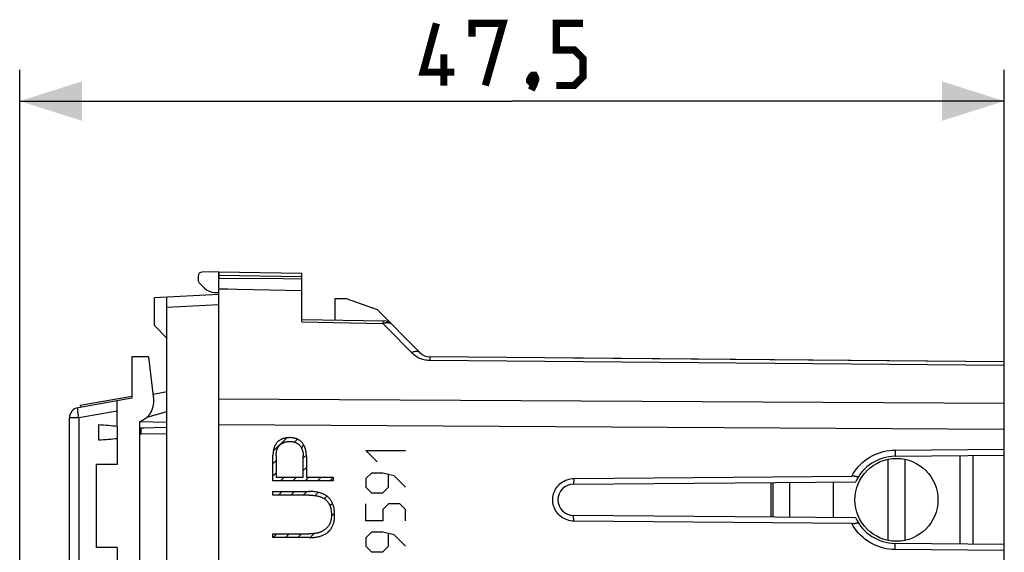
# Model space of a CAD drawing. Units: millimetres. Extents: x -73 to 82, y -24 to 36.
# Drawn here: x -73 to -25, y 10 to 36 of the extents above; entities that cross this region are included whole.
import ezdxf

# ---------------------------------------------------------------- set-up
doc = ezdxf.new("R2010")
doc.units = ezdxf.units.MM
doc.header["$LTSCALE"] = 23.1
doc.layers.get('0').update_dxf_attribs({"linetype": 'CONTINUOUS'})
for name, color, linetype in [('ASSI', 7, 'CONTINUOUS'), ('CURVE', 7, 'CONTINUOUS'), ('DRAFT', 7, 'CONTINUOUS'), ('IMPORT_IGES', 7, 'CONTINUOUS'), ('RACCORDO', 7, 'CONTINUOUS'), ('SMUSSO', 7, 'CONTINUOUS')]:
    doc.layers.add(name, color=color, linetype=linetype)
doc.styles.get("Standard").update_dxf_attribs({"font": 'txt', "width": 0.8})
doc.dimstyles.new('DIMSTYLE_2', dxfattribs={"dimtxt": 3, "dimasz": 3, "dimexe": 1.5, "dimexo": 0.5, "dimgap": 0.75, "dimtad": 1, "dimdec": 1, "dimtxsty": 'STANDARD', "dimblk": '_FILLED', "dimblk1": '_FILLED', "dimblk2": '_FILLED', "dimcen": 0.09, "dimazin": 2, "dimtfac": 1, "dimtdec": 1, "dimtofl": 0, "dimtmove": 0, "dimatfit": 3, "dimldrblk": '_FILLED', "dimfxl": 1, "dimtolj": 1, "dimarcsym": 0})

# ---------------------------------------------------------------- blocks, each defined once
blk = doc.blocks.new('_FILLED')
at = {"color": 0, "linetype": 'BYBLOCK'}
blk.add_solid([(0, 0), (-1, 0.317), (-1, -0.317)], dxfattribs=at)
blk = doc.blocks.new('*D2')
at = {"color": 7, "linetype": 'CONTINUOUS'}
for p, q in [((-72.828, 0.5), (-72.828, 33.228)), ((-25.36, 15.146), (-25.36, 33.228)), ((-72.828, 31.728), (-49.094, 31.728)), ((-25.36, 31.728), (-49.094, 31.728))]:
    blk.add_line(p, q, dxfattribs=at)
at = {"color": 7, "linetype": 'CONTINUOUS', "xscale": 3, "yscale": 3, "zscale": 3, "rotation": 180}
blk.add_blockref('_FILLED', (-72.828, 31.728), dxfattribs=at)
at = {"color": 7, "linetype": 'CONTINUOUS', "xscale": 3, "yscale": 3, "zscale": 3}
blk.add_blockref('_FILLED', (-25.36, 31.728), dxfattribs=at)

msp = doc.modelspace()

# ---------------------------------------------------------------- linework, layer by layer
at = {"color": 7, "linetype": 'CONTINUOUS'}
for p, q in [((-63.228, 23.5), (-63.228, 23.18)), ((-63.228, 23.5), (-59.228, 23.43)), ((-63.228, 22.4), (-66.328, 22.238)), ((-63.228, -22.4), (-63.228, 22.4)), ((-66.328, 20.9), (-66.328, 22.238)), ((-65.728, -22.269), (-65.728, 22.269)), ((-66.328, 20.9), (-65.728, 20.3)), ((-66.621, 19.4), (-66.369, 17.349)), ((-65.728, 17.7), (-66.397, 17.582)), ((-67.428, 17.4), (-70.015, 16.944)), ((-69.907, 17.064), (-67.428, 17.502)), ((-68.128, 16.039), (-68.128, 17.277)), ((-25.36, 15.888), (-25.36, 17.142)), ((-69.907, 17.064), (-69.89, 16.966)), ((-66.686, 16.49), (-65.728, 16.765)), ((-70.428, 4.014), (-70.428, 16.451)), ((-67.028, 8.534), (-67.028, 16.284)), ((-65.728, 16.237), (-67.028, 16.259)), ((-67.028, 15.985), (-66.836, 15.963)), ((-65.728, 15.983), (-66.977, 15.961))]:
    msp.add_line(p, q, dxfattribs=at)
at = {"color": 250, "linetype": 'CONTINUOUS'}
for p, q in [((-63.228, 23.333), (-59.228, 23.263)), ((-63.228, 21.9), (-65.728, 21.769)), ((-25.36, 17.142), (-63.228, 17.359)), ((-68.128, 16.778), (-69.98, 16.451)), ((-69.98, 16.451), (-70.428, 16.451)), ((-69.98, 16.451), (-69.98, 5.016)), ((-66.979, 15.891), (-66.979, 15.911)), ((-66.979, 15.854), (-66.979, 15.891)), ((-66.979, 15.811), (-66.979, 15.854)), ((-66.978, 15.747), (-66.979, 15.811)), ((-66.977, 15.661), (-66.978, 15.747)), ((-65.728, 15.683), (-66.977, 15.661)), ((-25.36, 15.888), (-63.228, 16.12))]:
    msp.add_line(p, q, dxfattribs=at)
at = {"color": 7, "linetype": 'CONTINUOUS', "const_width": 0.35}
for points in [[(-51.88, 33.121), (-53.38, 33.121), (-52.737, 35.478)], [(-51.023, 34.835), (-51.023, 35.478), (-49.523, 35.478), (-50.38, 32.478)], [(-46.951, 32.478), (-46.094, 32.478), (-45.665, 32.907), (-45.665, 33.764), (-46.094, 34.192), (-46.951, 34.192), (-46.951, 35.478), (-45.665, 35.478)], [(-52.38, 32.478), (-52.38, 33.978)], [(-48.023, 32.978), (-47.951, 32.835), (-47.951, 32.764), (-48.094, 32.621), (-48.165, 32.621), (-48.237, 32.692), (-48.237, 32.764), (-48.165, 32.907), (-48.094, 32.978), (-48.023, 32.978)], [(-47.951, 32.764), (-48.023, 32.55), (-48.165, 32.264)]]:
    msp.add_lwpolyline(points, dxfattribs=at)
at = {"color": 250, "linetype": 'CONTINUOUS'}
for points in [[(-69.98, 16.451), (-69.987, 16.494), (-69.994, 16.536), (-70, 16.578), (-70.006, 16.618), (-70.011, 16.658), (-70.016, 16.696), (-70.02, 16.732), (-70.023, 16.765), (-70.025, 16.797), (-70.027, 16.826), (-70.028, 16.852), (-70.028, 16.875), (-70.028, 16.895), (-70.027, 16.912), (-70.025, 16.925), (-70.022, 16.935), (-70.019, 16.941), (-70.015, 16.944)], [(-66.979, 15.911), (-66.979, 15.929), (-66.978, 15.936), (-66.978, 15.943), (-66.978, 15.948), (-66.978, 15.953), (-66.978, 15.956), (-66.977, 15.959), (-66.977, 15.96), (-66.977, 15.961)], [(-66.977, 15.661), (-66.986, 15.66), (-66.995, 15.66), (-67.004, 15.659), (-67.012, 15.657), (-67.021, 15.655), (-67.028, 15.653)]]:
    msp.add_lwpolyline(points, dxfattribs=at)
at = {"color": 7, "linetype": 'CONTINUOUS'}
for centre, radius, start, end in [((-67.361, 17.227), 1, 289.489, 7), ((-69.928, 16.451), 0.5, 100, 180), ((-66.968, 15.461), 0.5, 91, 96.8506)]:
    msp.add_arc(centre, radius, start, end, dxfattribs=at)
at = {"layer": 'ASSI', "color": 7, "linetype": 'CONTINUOUS'}
for p, q in [((-64.228, 23.286), (-64.228, 23.1)), ((-63.228, 23.5), (-64.031, 23.486)), ((-63.228, 22.691), (-63.228, 23.5)), ((-63.228, 23.5), (-59.228, 23.43)), ((-59.228, 21.077), (-59.228, 23.43)), ((-63.919, 22.709), (-64.169, 22.959)), ((-63.436, 22.504), (-63.228, 22.5)), ((-63.228, 22.4), (-63.228, 22.663)), ((-57.628, 22.2), (-57.628, 21.172)), ((-57.078, 22.2), (-57.628, 22.2)), ((-55.584, 21.656), (-57.078, 22.2)), ((-53.53, 19.602), (-55.584, 21.656)), ((-59.228, 21.2), (-55.257, 21.131)), ((-25.36, 19.156), (-53.041, 19.398)), ((-25.36, -19.156), (-25.36, 19.156)), ((-63.228, -16.343), (-63.228, 16.12)), ((-30.629, 14.6), (-25.36, 14.646)), ((-26.86, 10.367), (-26.86, 14.633)), ((-46.128, 13.257), (-32.519, 13.375)), ((-46.113, 13.525), (-32.716, 13.642)), ((-32.519, 11.625), (-46.128, 11.743)), ((-32.716, 11.358), (-46.113, 11.475)), ((-25.36, 10.354), (-30.629, 10.4))]:
    msp.add_line(p, q, dxfattribs=at)
at = {"layer": 'ASSI', "color": 250, "linetype": 'CONTINUOUS'}
for p, q in [((-63.228, 23.333), (-59.228, 23.263)), ((-59.228, 21.077), (-55.322, 21.009)), ((-54.745, 20.419), (-55.322, 21.009)), ((-54.277, 19.941), (-54.745, 20.419)), ((-53.944, 19.601), (-54.277, 19.941)), ((-53.036, 19.212), (-53.037, 19.283)), ((-25.36, 18.972), (-53.036, 19.212)), ((-25.36, 17.142), (-63.228, 17.359)), ((-25.36, 15.888), (-63.228, 16.12)), ((-30.626, 14.9), (-25.36, 14.946)), ((-30.626, 14.9), (-30.625, 14.807)), ((-30.625, 14.75), (-30.626, 14.699)), ((-30.625, 14.807), (-30.625, 14.75)), ((-46.113, 13.525), (-46.128, 13.257)), ((-46.113, 11.475), (-46.128, 11.743)), ((-30.626, 10.301), (-30.626, 10.343)), ((-30.625, 10.25), (-30.626, 10.301)), ((-30.626, 10.162), (-30.625, 10.25)), ((-30.626, 10.1), (-30.626, 10.162)), ((-25.36, 10.054), (-30.626, 10.1))]:
    msp.add_line(p, q, dxfattribs=at)
at = {"layer": 'ASSI', "color": 7, "linetype": 'CONTINUOUS'}
for points in [[(-59.228, 23.146), (-60.125, 23.154), (-63.228, 23.18)], [(-59.228, 22.582), (-62.347, 22.645), (-62.788, 22.654), (-63.228, 22.663)], [(-46.113, 11.475), (-46.195, 11.479), (-46.276, 11.49), (-46.356, 11.507), (-46.435, 11.53), (-46.512, 11.56), (-46.586, 11.596), (-46.656, 11.637), (-46.724, 11.684), (-46.787, 11.736), (-46.846, 11.794), (-46.9, 11.856), (-46.949, 11.921), (-46.993, 11.991), (-47.031, 12.064), (-47.063, 12.139), (-47.089, 12.217), (-47.108, 12.298), (-47.121, 12.378), (-47.128, 12.46), (-47.127, 12.543), (-47.121, 12.624), (-47.108, 12.705), (-47.088, 12.785), (-47.062, 12.863), (-47.03, 12.939), (-46.991, 13.012), (-46.948, 13.081), (-46.899, 13.147), (-46.844, 13.208), (-46.785, 13.265), (-46.722, 13.317), (-46.654, 13.364), (-46.583, 13.406), (-46.509, 13.441), (-46.431, 13.471), (-46.353, 13.494), (-46.274, 13.511), (-46.194, 13.521), (-46.113, 13.525)], [(-32.42, 13.565), (-32.417, 13.572), (-32.417, 13.579), (-32.42, 13.585), (-32.425, 13.592), (-32.433, 13.598), (-32.443, 13.605), (-32.455, 13.61), (-32.47, 13.615), (-32.487, 13.62), (-32.505, 13.625), (-32.526, 13.629), (-32.548, 13.632), (-32.573, 13.635), (-32.599, 13.638), (-32.626, 13.639), (-32.655, 13.641), (-32.685, 13.641), (-32.716, 13.642)], [(-32.716, 11.358), (-32.685, 11.359), (-32.655, 11.359), (-32.626, 11.361), (-32.599, 11.362), (-32.573, 11.365), (-32.548, 11.368), (-32.526, 11.371), (-32.505, 11.375), (-32.487, 11.38), (-32.47, 11.385), (-32.455, 11.39), (-32.443, 11.395), (-32.433, 11.402), (-32.425, 11.408), (-32.42, 11.415), (-32.417, 11.421), (-32.417, 11.428), (-32.42, 11.435)]]:
    msp.add_lwpolyline(points, dxfattribs=at)
at = {"layer": 'ASSI', "color": 250, "linetype": 'CONTINUOUS'}
for points in [[(-55.322, 21.132), (-55.322, 21.13), (-55.322, 21.125), (-55.322, 21.118), (-55.322, 21.107), (-55.322, 21.093)], [(-55.322, 21.093), (-55.322, 21.034), (-55.322, 21.009)], [(-55.322, 21.009), (-55.306, 21.014), (-55.29, 21.019), (-55.274, 21.023), (-55.259, 21.027), (-55.244, 21.03), (-55.23, 21.033), (-55.216, 21.036), (-55.202, 21.039), (-55.189, 21.041), (-55.176, 21.043), (-55.163, 21.044), (-55.15, 21.045), (-55.138, 21.046), (-55.126, 21.047), (-55.114, 21.047), (-55.102, 21.047), (-55.09, 21.047), (-55.078, 21.047), (-55.066, 21.046), (-55.055, 21.045), (-55.043, 21.043), (-55.031, 21.041), (-55.019, 21.039), (-55.008, 21.036), (-54.996, 21.033), (-54.985, 21.029), (-54.973, 21.024), (-54.962, 21.019), (-54.951, 21.014), (-54.941, 21.007), (-54.931, 21)], [(-54.931, 21), (-54.921, 20.993), (-54.912, 20.984)], [(-53.944, 19.601), (-53.902, 19.62), (-53.861, 19.636), (-53.82, 19.649), (-53.78, 19.658), (-53.741, 19.663), (-53.704, 19.665), (-53.669, 19.664), (-53.636, 19.658), (-53.606, 19.65), (-53.578, 19.637), (-53.552, 19.622), (-53.53, 19.602)], [(-53.036, 19.212), (-53.097, 19.213), (-53.158, 19.218), (-53.221, 19.227), (-53.284, 19.238), (-53.349, 19.254), (-53.414, 19.273), (-53.48, 19.296), (-53.546, 19.323), (-53.611, 19.354), (-53.674, 19.389), (-53.736, 19.428), (-53.793, 19.469), (-53.847, 19.511), (-53.897, 19.555), (-53.944, 19.601)], [(-53.037, 19.283), (-53.037, 19.312), (-53.038, 19.338), (-53.038, 19.359), (-53.039, 19.376), (-53.04, 19.388), (-53.041, 19.395), (-53.041, 19.398)], [(-32.716, 13.642), (-32.645, 13.764), (-32.567, 13.882), (-32.483, 13.995), (-32.392, 14.102), (-32.294, 14.205), (-32.191, 14.301), (-32.083, 14.391), (-31.969, 14.475), (-31.851, 14.551), (-31.728, 14.621), (-31.601, 14.684), (-31.47, 14.739), (-31.335, 14.786), (-31.196, 14.826), (-31.056, 14.857), (-30.914, 14.88), (-30.771, 14.894), (-30.626, 14.9)], [(-30.626, 14.699), (-30.626, 14.657), (-30.626, 14.64), (-30.627, 14.626), (-30.627, 14.615), (-30.628, 14.606), (-30.628, 14.602), (-30.629, 14.6)], [(-30.626, 10.1), (-30.769, 10.106), (-30.911, 10.12), (-31.051, 10.142), (-31.19, 10.172), (-31.327, 10.211), (-31.461, 10.258), (-31.592, 10.312), (-31.72, 10.375), (-31.844, 10.444), (-31.963, 10.521), (-32.078, 10.605), (-32.187, 10.695), (-32.291, 10.792), (-32.389, 10.895), (-32.481, 11.003), (-32.566, 11.117), (-32.644, 11.235), (-32.716, 11.358)], [(-30.626, 10.343), (-30.626, 10.36), (-30.627, 10.374), (-30.627, 10.385), (-30.628, 10.394), (-30.628, 10.398), (-30.629, 10.4)]]:
    msp.add_lwpolyline(points, dxfattribs=at)
at = {"layer": 'ASSI', "color": 7, "linetype": 'CONTINUOUS'}
for centre, radius, start, end in [((-64.028, 23.286), 0.2, 91, 180), ((-64.028, 23.1), 0.2, 180, 225), ((-63.424, 23.204), 0.7, 225, 269), ((-55.266, 20.631), 0.5, 45, 89), ((-53.035, 20.097), 0.7, 225, 269.5), ((-30.61, 12.5), 2.1, 90.5, 155.3665), ((-46.121, 12.5), 0.757, 90.5, 269.5), ((-30.61, 12.5), 2.1, 204.6335, 269.5)]:
    msp.add_arc(centre, radius, start, end, dxfattribs=at)
at = {"layer": 'CURVE', "color": 7, "linetype": 'CONTINUOUS'}
for p, q in [((-60.603, 14.843), (-59.957, 15.489)), ((-59.573, 15.279), (-59.431, 15.421)), ((-59.25, 15.008), (-59.127, 15.131)), ((-60.617, 14.235), (-60.463, 14.389)), ((-59.161, 14.503), (-59.008, 14.656)), ((-60.617, 13.641), (-60.463, 13.795)), ((-59.161, 13.909), (-59.006, 14.064)), ((-60.249, 13.415), (-60.07, 13.594)), ((-59.655, 13.415), (-59.476, 13.594)), ((-59.061, 13.415), (-58.882, 13.594)), ((-58.467, 13.415), (-58.288, 13.594)), ((-57.874, 13.415), (-57.713, 13.575)), ((-60.347, 12.723), (-60.168, 12.902)), ((-59.753, 12.723), (-59.574, 12.902)), ((-59.159, 12.723), (-58.98, 12.902)), ((-58.583, 12.705), (-58.432, 12.856)), ((-58.142, 12.552), (-58.019, 12.675)), ((-57.877, 12.223), (-57.754, 12.346)), ((-57.801, 11.705), (-57.647, 11.86)), ((-57.99, 10.922), (-57.863, 11.049)), ((-60.608, 10.68), (-60.429, 10.859)), ((-60.014, 10.68), (-59.835, 10.859)), ((-59.42, 10.68), (-59.241, 10.859)), ((-58.824, 10.682), (-58.633, 10.873))]:
    msp.add_line(p, q, dxfattribs=at)
at = {"layer": 'CURVE', "color": 250, "linetype": 'CONTINUOUS'}
for p, q in [((-55.591, 14.336), (-56.134, 14.879)), ((-56.134, 14.879), (-54.235, 14.879)), ((-60.617, 13.415), (-60.617, 14.652)), ((-60.463, 14.639), (-60.463, 13.594)), ((-59.161, 13.594), (-59.161, 14.615)), ((-59.006, 14.587), (-59.006, 13.594)), ((-55.863, 13.793), (-56.134, 13.521)), ((-55.32, 13.793), (-55.863, 13.793)), ((-54.777, 13.657), (-55.32, 13.793)), ((-57.713, 13.415), (-60.617, 13.415)), ((-60.463, 13.594), (-59.161, 13.594)), ((-59.006, 13.594), (-57.713, 13.594)), ((-57.713, 13.594), (-57.713, 13.415)), ((-56.134, 13.521), (-56.134, 13.114)), ((-55.049, 13.114), (-55.049, 13.702)), ((-54.235, 13.114), (-54.777, 13.657)), ((-60.617, 12.723), (-60.617, 12.902)), ((-60.617, 12.902), (-58.876, 12.902)), ((-56.134, 13.114), (-55.863, 12.843)), ((-55.863, 12.843), (-55.32, 12.843)), ((-55.32, 12.843), (-55.049, 13.114)), ((-58.876, 12.723), (-60.617, 12.723)), ((-56.134, 11.486), (-56.134, 12.3)), ((-55.049, 12.3), (-55.32, 12.029)), ((-55.32, 12.029), (-55.32, 11.486)), ((-54.506, 12.3), (-55.049, 12.3)), ((-54.235, 12.029), (-54.506, 12.3)), ((-54.235, 11.486), (-54.235, 12.029)), ((-55.32, 11.486), (-56.134, 11.486)), ((-55.863, 10.943), (-56.134, 10.671)), ((-55.32, 10.943), (-55.863, 10.943)), ((-54.777, 10.807), (-55.32, 10.943)), ((-60.617, 10.68), (-60.617, 10.859)), ((-60.617, 10.859), (-58.876, 10.859)), ((-58.876, 10.68), (-60.617, 10.68)), ((-56.134, 10.671), (-56.134, 10.264)), ((-55.049, 10.264), (-55.049, 10.852)), ((-54.235, 10.264), (-54.777, 10.807)), ((-56.134, 10.264), (-55.863, 9.993)), ((-55.863, 9.993), (-55.32, 9.993)), ((-55.32, 9.993), (-55.049, 10.264))]:
    msp.add_line(p, q, dxfattribs=at)
for points in [[(-59.804, 15.498), (-59.829, 15.498), (-59.855, 15.497), (-59.881, 15.496), (-59.906, 15.494), (-59.932, 15.492), (-59.957, 15.489), (-59.983, 15.486), (-60.008, 15.481), (-60.034, 15.477), (-60.059, 15.471), (-60.083, 15.465), (-60.108, 15.458), (-60.133, 15.45), (-60.155, 15.442), (-60.177, 15.433), (-60.199, 15.424), (-60.22, 15.414), (-60.241, 15.403), (-60.262, 15.391), (-60.283, 15.379), (-60.302, 15.366), (-60.322, 15.352), (-60.341, 15.337), (-60.359, 15.322), (-60.377, 15.306), (-60.394, 15.29), (-60.411, 15.273), (-60.427, 15.255), (-60.442, 15.237), (-60.457, 15.218), (-60.471, 15.199), (-60.484, 15.179), (-60.497, 15.159), (-60.509, 15.138), (-60.52, 15.117), (-60.53, 15.096), (-60.54, 15.074), (-60.549, 15.052), (-60.557, 15.03), (-60.565, 15.007), (-60.572, 14.984), (-60.58, 14.957), (-60.587, 14.93), (-60.593, 14.903), (-60.598, 14.875), (-60.603, 14.847), (-60.607, 14.819), (-60.61, 14.792), (-60.613, 14.764), (-60.615, 14.736), (-60.616, 14.708), (-60.617, 14.68), (-60.617, 14.652)], [(-60.463, 14.639), (-60.462, 14.666), (-60.461, 14.693), (-60.46, 14.72), (-60.457, 14.747), (-60.454, 14.774), (-60.45, 14.8), (-60.446, 14.827), (-60.44, 14.853), (-60.433, 14.879), (-60.425, 14.905), (-60.418, 14.926), (-60.41, 14.947), (-60.402, 14.968), (-60.392, 14.988), (-60.382, 15.008), (-60.371, 15.027), (-60.359, 15.047), (-60.347, 15.065), (-60.333, 15.083), (-60.319, 15.101), (-60.305, 15.118), (-60.289, 15.134), (-60.273, 15.15), (-60.257, 15.165), (-60.239, 15.179), (-60.222, 15.193), (-60.203, 15.206), (-60.185, 15.218), (-60.165, 15.23), (-60.146, 15.24), (-60.126, 15.25), (-60.105, 15.259), (-60.085, 15.268), (-60.064, 15.276), (-60.038, 15.284), (-60.013, 15.292), (-59.987, 15.298), (-59.961, 15.304), (-59.934, 15.309), (-59.908, 15.312), (-59.881, 15.315), (-59.855, 15.317), (-59.828, 15.319), (-59.801, 15.319), (-59.775, 15.318), (-59.748, 15.317), (-59.721, 15.314), (-59.695, 15.31), (-59.669, 15.306), (-59.642, 15.3), (-59.617, 15.294), (-59.591, 15.286), (-59.566, 15.278), (-59.541, 15.268), (-59.52, 15.259), (-59.5, 15.25), (-59.48, 15.24), (-59.46, 15.229), (-59.441, 15.217), (-59.423, 15.204), (-59.405, 15.191), (-59.387, 15.177), (-59.37, 15.163), (-59.354, 15.147), (-59.338, 15.131), (-59.323, 15.115), (-59.308, 15.096), (-59.293, 15.077), (-59.279, 15.057), (-59.266, 15.036), (-59.253, 15.015), (-59.242, 14.994), (-59.231, 14.972), (-59.221, 14.949), (-59.212, 14.926), (-59.204, 14.903), (-59.196, 14.88), (-59.189, 14.854), (-59.183, 14.828), (-59.177, 14.802), (-59.173, 14.775), (-59.169, 14.749), (-59.166, 14.722), (-59.164, 14.695), (-59.162, 14.669), (-59.161, 14.642), (-59.161, 14.615)], [(-59.006, 14.587), (-59.007, 14.618), (-59.008, 14.65), (-59.009, 14.681), (-59.012, 14.713), (-59.014, 14.744), (-59.018, 14.776), (-59.023, 14.807), (-59.028, 14.838), (-59.034, 14.87), (-59.041, 14.901), (-59.049, 14.931), (-59.055, 14.955), (-59.062, 14.979), (-59.07, 15.002), (-59.079, 15.025), (-59.087, 15.048), (-59.097, 15.071), (-59.107, 15.093), (-59.118, 15.116), (-59.13, 15.137), (-59.142, 15.159), (-59.155, 15.179), (-59.168, 15.2), (-59.183, 15.22), (-59.198, 15.239), (-59.213, 15.257), (-59.23, 15.275), (-59.247, 15.293), (-59.264, 15.31), (-59.283, 15.326), (-59.302, 15.341), (-59.321, 15.356), (-59.341, 15.37), (-59.362, 15.383), (-59.382, 15.396), (-59.404, 15.408), (-59.426, 15.419), (-59.448, 15.429), (-59.47, 15.439), (-59.493, 15.448), (-59.516, 15.456), (-59.539, 15.463), (-59.563, 15.469), (-59.586, 15.475), (-59.61, 15.48), (-59.634, 15.485), (-59.658, 15.488), (-59.682, 15.491), (-59.707, 15.494), (-59.731, 15.496), (-59.755, 15.497), (-59.78, 15.498), (-59.804, 15.498)], [(-58.876, 10.68), (-58.829, 10.681), (-58.781, 10.682), (-58.734, 10.684), (-58.686, 10.687), (-58.639, 10.69), (-58.592, 10.695), (-58.545, 10.702), (-58.498, 10.709), (-58.451, 10.718), (-58.404, 10.729), (-58.366, 10.739), (-58.327, 10.75), (-58.29, 10.762), (-58.252, 10.776), (-58.215, 10.79), (-58.179, 10.806), (-58.143, 10.824), (-58.108, 10.842), (-58.074, 10.862), (-58.041, 10.884), (-58.009, 10.907), (-57.978, 10.931), (-57.948, 10.957), (-57.919, 10.984), (-57.891, 11.013), (-57.865, 11.043), (-57.841, 11.074), (-57.818, 11.107), (-57.796, 11.14), (-57.777, 11.174), (-57.758, 11.21), (-57.741, 11.245), (-57.726, 11.282), (-57.712, 11.319), (-57.7, 11.357), (-57.689, 11.395), (-57.679, 11.433), (-57.671, 11.472), (-57.664, 11.511), (-57.658, 11.55), (-57.652, 11.598), (-57.648, 11.645), (-57.645, 11.692), (-57.644, 11.74), (-57.644, 11.787), (-57.645, 11.835), (-57.647, 11.882), (-57.65, 11.929), (-57.655, 11.977), (-57.661, 12.024), (-57.667, 12.063), (-57.674, 12.102), (-57.683, 12.141), (-57.693, 12.179), (-57.704, 12.217), (-57.716, 12.255), (-57.73, 12.292), (-57.745, 12.328), (-57.761, 12.364), (-57.78, 12.4), (-57.799, 12.434), (-57.82, 12.468), (-57.843, 12.5), (-57.867, 12.532), (-57.893, 12.562), (-57.92, 12.591), (-57.948, 12.619), (-57.978, 12.645), (-58.009, 12.669), (-58.041, 12.693), (-58.074, 12.714), (-58.108, 12.735), (-58.143, 12.754), (-58.179, 12.771), (-58.215, 12.788), (-58.252, 12.803), (-58.29, 12.817), (-58.328, 12.829), (-58.366, 12.841), (-58.404, 12.851), (-58.456, 12.863), (-58.508, 12.873), (-58.56, 12.882), (-58.613, 12.888), (-58.665, 12.894), (-58.718, 12.898), (-58.771, 12.9), (-58.823, 12.902), (-58.876, 12.902)], [(-58.876, 12.723), (-58.841, 12.723), (-58.806, 12.722), (-58.771, 12.721), (-58.736, 12.72), (-58.701, 12.717), (-58.666, 12.715), (-58.632, 12.711), (-58.597, 12.707), (-58.562, 12.702), (-58.527, 12.697), (-58.493, 12.69), (-58.458, 12.682), (-58.432, 12.676), (-58.405, 12.669), (-58.379, 12.661), (-58.352, 12.653), (-58.326, 12.644), (-58.3, 12.634), (-58.275, 12.624), (-58.25, 12.612), (-58.225, 12.6), (-58.201, 12.588), (-58.177, 12.574), (-58.154, 12.56), (-58.131, 12.545), (-58.109, 12.529), (-58.088, 12.512), (-58.067, 12.494), (-58.047, 12.476), (-58.028, 12.456), (-58.009, 12.436), (-57.991, 12.415), (-57.974, 12.393), (-57.958, 12.371), (-57.942, 12.348), (-57.928, 12.325), (-57.914, 12.301), (-57.901, 12.277), (-57.889, 12.252), (-57.877, 12.227), (-57.867, 12.202), (-57.857, 12.176), (-57.848, 12.148), (-57.839, 12.12), (-57.832, 12.091), (-57.825, 12.063), (-57.819, 12.034), (-57.815, 12.005), (-57.81, 11.976), (-57.807, 11.947), (-57.804, 11.917), (-57.802, 11.888), (-57.8, 11.859), (-57.799, 11.83), (-57.798, 11.8), (-57.798, 11.771)], [(-57.798, 11.771), (-57.799, 11.737), (-57.8, 11.704), (-57.802, 11.67), (-57.805, 11.637), (-57.809, 11.603), (-57.814, 11.57), (-57.819, 11.542), (-57.825, 11.513), (-57.832, 11.485), (-57.839, 11.457), (-57.848, 11.43), (-57.857, 11.402), (-57.868, 11.376), (-57.877, 11.353), (-57.888, 11.33), (-57.899, 11.308), (-57.912, 11.286), (-57.924, 11.264), (-57.938, 11.243), (-57.952, 11.223), (-57.967, 11.203), (-57.983, 11.183), (-58, 11.164), (-58.017, 11.146), (-58.035, 11.128), (-58.053, 11.111), (-58.072, 11.094), (-58.092, 11.078), (-58.112, 11.063), (-58.135, 11.046), (-58.159, 11.03), (-58.183, 11.014), (-58.208, 11), (-58.233, 10.986), (-58.259, 10.974), (-58.285, 10.962), (-58.311, 10.95), (-58.338, 10.94), (-58.365, 10.93), (-58.392, 10.922), (-58.42, 10.914), (-58.448, 10.906), (-58.476, 10.899), (-58.511, 10.892), (-58.547, 10.885), (-58.584, 10.879), (-58.62, 10.874), (-58.656, 10.87), (-58.693, 10.866), (-58.73, 10.864), (-58.766, 10.862), (-58.803, 10.86), (-58.84, 10.86), (-58.876, 10.859)]]:
    msp.add_lwpolyline(points, dxfattribs=at)
at = {"layer": 'DRAFT', "color": 7, "linetype": 'CONTINUOUS'}
for p, q in [((-64.228, 23.286), (-64.228, 23.1)), ((-63.228, 23.5), (-64.031, 23.486)), ((-59.228, 22.582), (-59.228, 23.263)), ((-63.919, 22.709), (-64.169, 22.959)), ((-63.228, 22.691), (-63.228, 23.18)), ((-63.436, 22.504), (-63.228, 22.5)), ((-63.228, 22.4), (-63.228, 22.663)), ((-67.428, 19.4), (-67.428, 17.4)), ((-66.621, 19.4), (-67.428, 19.4)), ((-69.028, 16.114), (-69.028, 15.386)), ((-68.128, 16.039), (-68.128, 14.2)), ((-69.128, 10.2), (-69.128, 14.2)), ((-68.128, 14.2), (-69.128, 14.2)), ((-68.128, 10.2), (-69.128, 10.2)), ((-68.128, 10.2), (-68.128, 7.223))]:
    msp.add_line(p, q, dxfattribs=at)
for points in [[(-59.228, 23.146), (-60.125, 23.154), (-63.228, 23.18)], [(-59.228, 22.582), (-62.347, 22.645), (-62.788, 22.654), (-63.228, 22.663)]]:
    msp.add_lwpolyline(points, dxfattribs=at)
for centre, radius, start, end in [((-64.028, 23.286), 0.2, 91, 180), ((-64.028, 23.1), 0.2, 180, 225), ((-63.424, 23.204), 0.7, 225, 269)]:
    msp.add_arc(centre, radius, start, end, dxfattribs=at)
for start_param, end_param in [(0.751934, 1.035887), (-1.035887, -0.751934)]:
    msp.add_ellipse((-71.107, 15.75), major_axis=(4.08, 0), ratio=0.103645, start_param=start_param, end_param=end_param, dxfattribs=at)
at = {"layer": 'IMPORT_IGES', "color": 7, "linetype": 'CONTINUOUS'}
for p, q in [((-30.96, 10.54), (-30.96, 14.46)), ((-30.16, 14.46), (-30.16, 10.54)), ((-27.51, 14.627), (-27.51, 10.373)), ((-36.51, 11.66), (-36.51, 13.34)), ((-35.71, 13.347), (-35.71, 11.653)), ((-33.61, 13.366), (-33.61, 11.634))]:
    msp.add_line(p, q, dxfattribs=at)
at = {"layer": 'IMPORT_IGES', "color": 250, "linetype": 'CONTINUOUS'}
msp.add_line((-36.61, 13.34), (-36.61, 11.66), dxfattribs=at)
at = {"layer": 'IMPORT_IGES', "color": 7, "linetype": 'CONTINUOUS'}
msp.add_circle((-30.56, 12.5), 2, dxfattribs=at)
at = {"layer": 'RACCORDO', "color": 7, "linetype": 'CONTINUOUS'}
for p, q in [((-59.228, 21.077), (-59.228, 22.582)), ((-53.53, 19.602), (-55.584, 21.656)), ((-59.228, 21.2), (-55.257, 21.131)), ((-25.36, 19.156), (-53.041, 19.398)), ((-25.36, 17.142), (-25.36, 19.156)), ((-25.36, 14.646), (-25.36, 15.888)), ((-30.629, 14.6), (-25.36, 14.646)), ((-46.113, 13.525), (-32.716, 13.642)), ((-32.716, 11.358), (-46.113, 11.475)), ((-25.36, 10.354), (-30.629, 10.4)), ((-25.36, 9.646), (-25.36, 10.354))]:
    msp.add_line(p, q, dxfattribs=at)
at = {"layer": 'RACCORDO', "color": 250, "linetype": 'CONTINUOUS'}
for p, q in [((-59.228, 21.077), (-55.322, 21.009)), ((-54.745, 20.419), (-55.322, 21.009)), ((-54.277, 19.941), (-54.745, 20.419)), ((-53.944, 19.601), (-54.277, 19.941)), ((-53.036, 19.212), (-53.037, 19.283)), ((-25.36, 18.972), (-53.036, 19.212)), ((-30.626, 14.9), (-25.36, 14.946)), ((-30.626, 14.9), (-30.625, 14.807)), ((-30.625, 14.75), (-30.626, 14.699)), ((-30.625, 14.807), (-30.625, 14.75)), ((-30.626, 10.301), (-30.626, 10.343)), ((-30.625, 10.25), (-30.626, 10.301)), ((-30.626, 10.162), (-30.625, 10.25)), ((-30.626, 10.1), (-30.626, 10.162)), ((-25.36, 10.054), (-30.626, 10.1))]:
    msp.add_line(p, q, dxfattribs=at)
for points in [[(-55.322, 21.132), (-55.322, 21.13), (-55.322, 21.125), (-55.322, 21.118), (-55.322, 21.107), (-55.322, 21.093)], [(-55.322, 21.093), (-55.322, 21.034), (-55.322, 21.009)], [(-55.322, 21.009), (-55.306, 21.014), (-55.29, 21.019), (-55.274, 21.023), (-55.259, 21.027), (-55.244, 21.03), (-55.23, 21.033), (-55.216, 21.036), (-55.202, 21.039), (-55.189, 21.041), (-55.176, 21.043), (-55.163, 21.044), (-55.15, 21.045), (-55.138, 21.046), (-55.126, 21.047), (-55.114, 21.047), (-55.102, 21.047), (-55.09, 21.047), (-55.078, 21.047), (-55.066, 21.046), (-55.055, 21.045), (-55.043, 21.043), (-55.031, 21.041), (-55.019, 21.039), (-55.008, 21.036), (-54.996, 21.033), (-54.985, 21.029), (-54.973, 21.024), (-54.962, 21.019), (-54.951, 21.014), (-54.941, 21.007), (-54.931, 21)], [(-54.931, 21), (-54.921, 20.993), (-54.912, 20.984)], [(-53.944, 19.601), (-53.902, 19.62), (-53.861, 19.636), (-53.82, 19.649), (-53.78, 19.658), (-53.741, 19.663), (-53.704, 19.665), (-53.669, 19.664), (-53.636, 19.658), (-53.606, 19.65), (-53.578, 19.637), (-53.552, 19.622), (-53.53, 19.602)], [(-53.036, 19.212), (-53.097, 19.213), (-53.158, 19.218), (-53.221, 19.227), (-53.284, 19.238), (-53.349, 19.254), (-53.414, 19.273), (-53.48, 19.296), (-53.546, 19.323), (-53.611, 19.354), (-53.674, 19.389), (-53.736, 19.428), (-53.793, 19.469), (-53.847, 19.511), (-53.897, 19.555), (-53.944, 19.601)], [(-53.037, 19.283), (-53.037, 19.312), (-53.038, 19.338), (-53.038, 19.359), (-53.039, 19.376), (-53.04, 19.388), (-53.041, 19.395), (-53.041, 19.398)], [(-32.716, 13.642), (-32.645, 13.764), (-32.567, 13.882), (-32.483, 13.995), (-32.392, 14.102), (-32.294, 14.205), (-32.191, 14.301), (-32.083, 14.391), (-31.969, 14.475), (-31.851, 14.551), (-31.728, 14.621), (-31.601, 14.684), (-31.47, 14.739), (-31.335, 14.786), (-31.196, 14.826), (-31.056, 14.857), (-30.914, 14.88), (-30.771, 14.894), (-30.626, 14.9)], [(-30.626, 14.699), (-30.626, 14.657), (-30.626, 14.64), (-30.627, 14.626), (-30.627, 14.615), (-30.628, 14.606), (-30.628, 14.602), (-30.629, 14.6)], [(-30.626, 10.1), (-30.769, 10.106), (-30.911, 10.12), (-31.051, 10.142), (-31.19, 10.172), (-31.327, 10.211), (-31.461, 10.258), (-31.592, 10.312), (-31.72, 10.375), (-31.844, 10.444), (-31.963, 10.521), (-32.078, 10.605), (-32.187, 10.695), (-32.291, 10.792), (-32.389, 10.895), (-32.481, 11.003), (-32.566, 11.117), (-32.644, 11.235), (-32.716, 11.358)], [(-30.626, 10.343), (-30.626, 10.36), (-30.627, 10.374), (-30.627, 10.385), (-30.628, 10.394), (-30.628, 10.398), (-30.629, 10.4)]]:
    msp.add_lwpolyline(points, dxfattribs=at)
at = {"layer": 'RACCORDO', "color": 7, "linetype": 'CONTINUOUS'}
for points in [[(-32.42, 13.565), (-32.417, 13.572), (-32.417, 13.579), (-32.42, 13.585), (-32.425, 13.592), (-32.433, 13.598), (-32.443, 13.605), (-32.455, 13.61), (-32.47, 13.615), (-32.487, 13.62), (-32.505, 13.625), (-32.526, 13.629), (-32.548, 13.632), (-32.573, 13.635), (-32.599, 13.638), (-32.626, 13.639), (-32.655, 13.641), (-32.685, 13.641), (-32.716, 13.642)], [(-32.716, 11.358), (-32.685, 11.359), (-32.655, 11.359), (-32.626, 11.361), (-32.599, 11.362), (-32.573, 11.365), (-32.548, 11.368), (-32.526, 11.371), (-32.505, 11.375), (-32.487, 11.38), (-32.47, 11.385), (-32.455, 11.39), (-32.443, 11.395), (-32.433, 11.402), (-32.425, 11.408), (-32.42, 11.415), (-32.417, 11.421), (-32.417, 11.428), (-32.42, 11.435)]]:
    msp.add_lwpolyline(points, dxfattribs=at)
for centre, radius, start, end in [((-55.266, 20.631), 0.5, 45, 89), ((-53.035, 20.097), 0.7, 225, 269.5), ((-30.61, 12.5), 2.1, 90.5, 155.3665), ((-30.61, 12.5), 2.1, 204.6335, 269.5)]:
    msp.add_arc(centre, radius, start, end, dxfattribs=at)
at = {"layer": 'SMUSSO', "color": 7, "linetype": 'CONTINUOUS'}
for p, q in [((-25.36, 19.156), (-46.121, 19.337)), ((-46.128, 13.257), (-32.519, 13.375)), ((-32.519, 11.625), (-46.128, 11.743))]:
    msp.add_line(p, q, dxfattribs=at)
at = {"layer": 'SMUSSO', "color": 250, "linetype": 'CONTINUOUS'}
for p, q in [((-46.113, 13.525), (-46.128, 13.257)), ((-46.113, 11.475), (-46.128, 11.743))]:
    msp.add_line(p, q, dxfattribs=at)
at = {"layer": 'SMUSSO', "color": 7, "linetype": 'CONTINUOUS'}
msp.add_lwpolyline([(-46.113, 11.475), (-46.195, 11.479), (-46.276, 11.49), (-46.356, 11.507), (-46.435, 11.53), (-46.512, 11.56), (-46.586, 11.596), (-46.656, 11.637), (-46.724, 11.684), (-46.787, 11.736), (-46.846, 11.794), (-46.9, 11.856), (-46.949, 11.921), (-46.993, 11.991), (-47.031, 12.064), (-47.063, 12.139), (-47.089, 12.217), (-47.108, 12.298), (-47.121, 12.378), (-47.128, 12.46), (-47.127, 12.543), (-47.121, 12.624), (-47.108, 12.705), (-47.088, 12.785), (-47.062, 12.863), (-47.03, 12.939), (-46.991, 13.012), (-46.948, 13.081), (-46.899, 13.147), (-46.844, 13.208), (-46.785, 13.265), (-46.722, 13.317), (-46.654, 13.364), (-46.583, 13.406), (-46.509, 13.441), (-46.431, 13.471), (-46.353, 13.494), (-46.274, 13.511), (-46.194, 13.521), (-46.113, 13.525)], dxfattribs=at)
msp.add_arc((-46.121, 12.5), 0.757, 90.5, 269.5, dxfattribs=at)

# ---------------------------------------------------------------- dimensions: what is measured, and where the dimension line sits
at = {"color": 7, "linetype": 'CONTINUOUS'}
dim = msp.add_linear_dim(base=(-72.828, 31.728), p1=(-25.36, 14.646), p2=(-72.828, 0), angle=180, dimstyle='DIMSTYLE_2', dxfattribs=at)
dim.commit()
dim.dimension.update_dxf_attribs({"geometry": '*D2', "text_midpoint": (-53.38, 31.728), "dimtype": 160})

doc.saveas('drawing.dxf')
